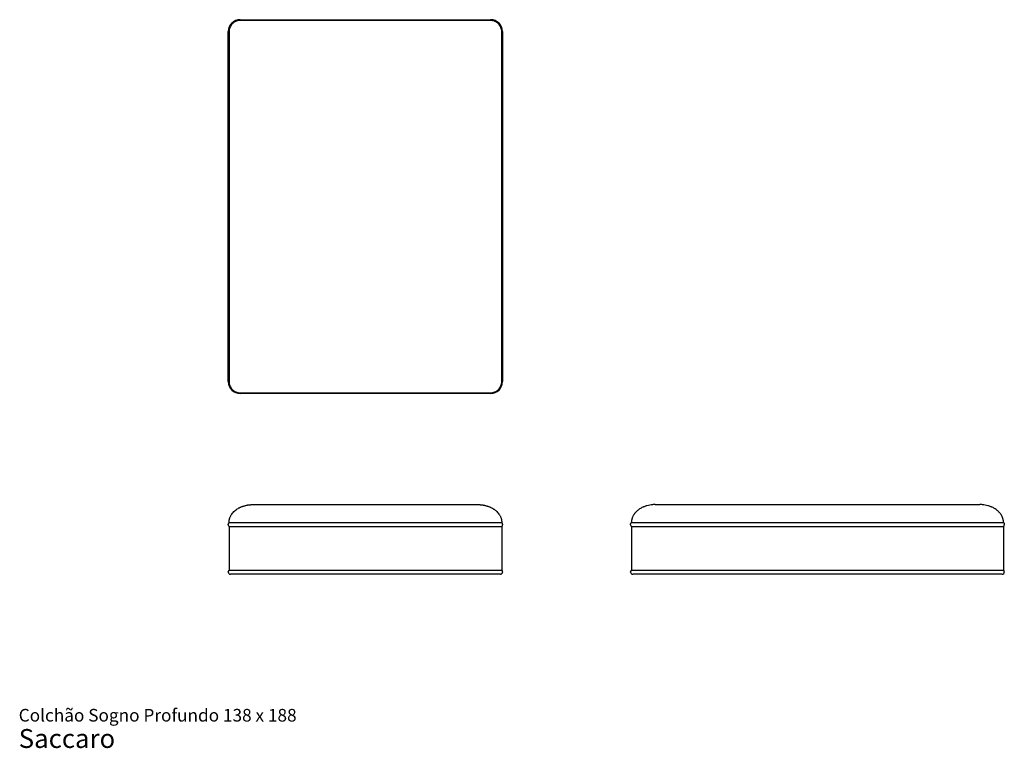
# Model space of a CAD drawing. Units: millimetres. Extents: x 31 to 526, y 18 to 384.
import ezdxf

# ---------------------------------------------------------------- set-up
doc = ezdxf.new("R2010")
doc.units = ezdxf.units.MM
doc.header["$LTSCALE"] = 15
doc.styles.add('SLDTEXTSTYLE3', font='ARIAL.TTF')

# ---------------------------------------------------------------- blocks, each defined once
blk = doc.blocks.new('SW_NOTE_0_3')
at = {"color": 0, "linetype": 'Continuous', "lineweight": 0, "attachment_point": 1, "style": 'SLDTEXTSTYLE3'}
for s, insert, char_height in [('Colchão Sogno Profundo 138 x 188', (0, 8.19), 6.35), ('Saccaro ', (0, -1.92), 9.525)]:
    blk.add_mtext(s, dxfattribs=dict(at, insert=insert, char_height=char_height))

msp = doc.modelspace()

# ---------------------------------------------------------------- linework, layer by layer
at = {"color": 7, "linetype": 'Continuous', "lineweight": 25}
for p, q in [((141.55, 384), (267.55, 384)), ((267.55, 383.6), (141.55, 383.6)), ((135.55, 202), (135.55, 378)), ((135.95, 378), (135.95, 202)), ((273.15, 202), (273.15, 378)), ((273.55, 378), (273.55, 202)), ((141.55, 196.4), (267.55, 196.4)), ((267.55, 196), (141.55, 196)), ((147.95, 140.15), (261.15, 140.15)), ((350.39, 140.15), (513.59, 140.15)), ((135.55, 130), (135.55, 130.3)), ((135.95, 129.15), (141.55, 129.15)), ((135.95, 129.15), (135.95, 107.15)), ((141.55, 131.15), (267.55, 131.15)), ((141.55, 129.15), (267.55, 129.15)), ((267.55, 129.15), (273.15, 129.15)), ((273.15, 129.15), (273.15, 107.15)), ((273.55, 130.3), (273.55, 130)), ((337.99, 130), (337.99, 130.3)), ((338.39, 129.15), (343.99, 129.15)), ((338.39, 129.15), (338.39, 107.15)), ((343.99, 131.15), (519.99, 131.15)), ((343.99, 129.15), (519.99, 129.15)), ((519.99, 129.15), (525.59, 129.15)), ((525.59, 129.15), (525.59, 107.15)), ((525.99, 130.3), (525.99, 130)), ((135.55, 106.25), (135.55, 106.3)), ((135.95, 107.15), (141.55, 107.15)), ((141.55, 105.15), (136.65, 105.15)), ((141.55, 107.15), (267.55, 107.15)), ((267.55, 105.15), (141.55, 105.15)), ((267.55, 107.15), (273.15, 107.15)), ((272.45, 105.15), (267.55, 105.15)), ((273.55, 106.3), (273.55, 106.25)), ((337.99, 106.25), (337.99, 106.3)), ((338.39, 107.15), (343.99, 107.15)), ((343.99, 105.15), (339.09, 105.15)), ((343.99, 107.15), (519.99, 107.15)), ((519.99, 105.15), (343.99, 105.15)), ((519.99, 107.15), (525.59, 107.15)), ((524.89, 105.15), (519.99, 105.15)), ((525.99, 106.3), (525.99, 106.25))]:
    msp.add_line(p, q, dxfattribs=at)
for centre, radius, start, end in [((141.55, 378), 6, 90, 180), ((267.55, 378), 6, 0, 90), ((141.55, 202), 6, 180, 270), ((267.55, 202), 6, 270, 0), ((136.65, 130), 1.1, 180, 230.4788), ((272.45, 130), 1.1, 309.5212, 0), ((339.09, 130), 1.1, 180, 230.4788), ((524.89, 130), 1.1, 309.5212, 0), ((136.65, 106.3), 1.1, 129.5212, 180), ((136.65, 106.25), 1.1, 180, 270), ((272.45, 106.25), 1.1, 270, 0), ((272.45, 106.3), 1.1, 0, 50.4788), ((339.09, 106.3), 1.1, 129.5212, 180), ((339.09, 106.25), 1.1, 180, 270), ((524.89, 106.25), 1.1, 270, 0), ((524.89, 106.3), 1.1, 0, 50.4788)]:
    msp.add_arc(centre, radius, start, end, dxfattribs=at)
for points, knots in [([(141.55, 383.6), (141.18, 383.6), (140.81, 383.56), (140.09, 383.42), (139.74, 383.31), (139.06, 383.03), (138.74, 382.86), (138.13, 382.45), (137.85, 382.22), (137.33, 381.7), (137.09, 381.42), (136.69, 380.81), (136.51, 380.48), (136.23, 379.8), (136.12, 379.45), (135.98, 378.73), (135.95, 378.37), (135.95, 378)], [0, 0, 0, 0, 0.125, 0.125, 0.25, 0.25, 0.375, 0.375, 0.5, 0.5, 0.625, 0.625, 0.75, 0.75, 0.875, 0.875, 1, 1, 1, 1]), ([(273.15, 378), (273.15, 378.37), (273.11, 378.73), (272.97, 379.45), (272.86, 379.8), (272.58, 380.48), (272.41, 380.81), (272, 381.42), (271.76, 381.7), (271.25, 382.22), (270.96, 382.45), (270.35, 382.86), (270.03, 383.03), (269.35, 383.31), (269, 383.42), (268.28, 383.56), (267.91, 383.6), (267.55, 383.6)], [0, 0, 0, 0, 0.125, 0.125, 0.25, 0.25, 0.375, 0.375, 0.5, 0.5, 0.625, 0.625, 0.75, 0.75, 0.875, 0.875, 1, 1, 1, 1]), ([(135.95, 202), (135.95, 201.63), (135.98, 201.27), (136.12, 200.55), (136.23, 200.19), (136.51, 199.52), (136.69, 199.19), (137.09, 198.58), (137.33, 198.3), (137.85, 197.78), (138.13, 197.55), (138.74, 197.14), (139.06, 196.97), (139.74, 196.69), (140.09, 196.58), (140.81, 196.44), (141.18, 196.4), (141.55, 196.4)], [0, 0, 0, 0, 0.125, 0.125, 0.25, 0.25, 0.375, 0.375, 0.5, 0.5, 0.625, 0.625, 0.75, 0.75, 0.875, 0.875, 1, 1, 1, 1]), ([(267.55, 196.4), (267.91, 196.4), (268.28, 196.44), (269, 196.58), (269.35, 196.69), (270.03, 196.97), (270.35, 197.14), (270.96, 197.55), (271.25, 197.78), (271.76, 198.3), (272, 198.58), (272.41, 199.19), (272.58, 199.52), (272.86, 200.19), (272.97, 200.55), (273.11, 201.27), (273.15, 201.63), (273.15, 202)], [0, 0, 0, 0, 0.125, 0.125, 0.25, 0.25, 0.375, 0.375, 0.5, 0.5, 0.625, 0.625, 0.75, 0.75, 0.875, 0.875, 1, 1, 1, 1]), ([(135.95, 131.15), (135.95, 131.18), (135.95, 131.23), (135.95, 131.31), (135.95, 131.39), (135.95, 131.47), (135.96, 131.55), (135.96, 131.63), (135.97, 131.7), (135.97, 131.78), (135.98, 131.86), (135.99, 131.93), (136, 132.01), (136.01, 132.08), (136.02, 132.16), (136.03, 132.23), (136.04, 132.3), (136.06, 132.38), (136.07, 132.45), (136.08, 132.52), (136.1, 132.59), (136.11, 132.66), (136.13, 132.73), (136.15, 132.8), (136.16, 132.87), (136.18, 132.93), (136.2, 133), (136.22, 133.07), (136.24, 133.13), (136.26, 133.2), (136.28, 133.26), (136.3, 133.32), (136.38, 133.55), (136.52, 133.93), (136.77, 134.45), (137.05, 134.93), (137.45, 135.54), (138.03, 136.25), (138.8, 137), (139.63, 137.66), (140.34, 138.13), (140.93, 138.46), (141.38, 138.69), (141.87, 138.92), (142.39, 139.14), (142.95, 139.34), (143.55, 139.53), (144.06, 139.67), (144.51, 139.78), (144.93, 139.87), (145.45, 139.96), (145.95, 140.03), (146.37, 140.08), (146.69, 140.1), (146.98, 140.12), (147.25, 140.14), (147.5, 140.15), (147.73, 140.15), (147.88, 140.15), (147.95, 140.15)], [0, 0, 0, 0, 0.004414, 0.008807, 0.013178, 0.017527, 0.021854, 0.026159, 0.030442, 0.034701, 0.038938, 0.043151, 0.047341, 0.051507, 0.055649, 0.059767, 0.06386, 0.067928, 0.071972, 0.07599, 0.079982, 0.083949, 0.08789, 0.091804, 0.095691, 0.099551, 0.103384, 0.10719, 0.110967, 0.114717, 0.118438, 0.12213, 0.125793, 0.158223, 0.190039, 0.221161, 0.251506, 0.313158, 0.3768, 0.436821, 0.501072, 0.530165, 0.561462, 0.594962, 0.630642, 0.668467, 0.708379, 0.750303, 0.770822, 0.798484, 0.833185, 0.874754, 0.896831, 0.917489, 0.936741, 0.954602, 0.971088, 0.986215, 1, 1, 1, 1]), ([(261.15, 140.15), (261.19, 140.15), (261.27, 140.15), (261.39, 140.15), (261.53, 140.15), (261.67, 140.14), (261.82, 140.14), (261.97, 140.13), (262.13, 140.12), (262.3, 140.11), (262.48, 140.1), (262.66, 140.08), (262.85, 140.06), (263.15, 140.03), (263.54, 139.98), (263.98, 139.9), (264.36, 139.83), (264.67, 139.76), (265.06, 139.66), (265.55, 139.53), (266.15, 139.34), (266.71, 139.13), (267.23, 138.91), (267.72, 138.69), (268.17, 138.45), (268.61, 138.2), (269.05, 137.93), (269.48, 137.63), (269.89, 137.32), (270.43, 136.87), (271.07, 136.25), (271.64, 135.53), (272.05, 134.93), (272.32, 134.44), (272.57, 133.93), (272.73, 133.52), (272.82, 133.25), (272.86, 133.12), (272.9, 132.98), (272.93, 132.84), (272.97, 132.7), (273, 132.56), (273.03, 132.41), (273.05, 132.26), (273.08, 132.11), (273.1, 131.96), (273.12, 131.8), (273.13, 131.64), (273.14, 131.48), (273.14, 131.32), (273.15, 131.21), (273.15, 131.15)], [0, 0, 0, 0, 0.007879, 0.016212, 0.025003, 0.034255, 0.043971, 0.054154, 0.064808, 0.075936, 0.087541, 0.099625, 0.112192, 0.125242, 0.15921, 0.188792, 0.213891, 0.234436, 0.250382, 0.292344, 0.332295, 0.370158, 0.405879, 0.439419, 0.470758, 0.499893, 0.532481, 0.564028, 0.594522, 0.62396, 0.687463, 0.749001, 0.779281, 0.81034, 0.842093, 0.874463, 0.882052, 0.889763, 0.897594, 0.905541, 0.913604, 0.921778, 0.930062, 0.938453, 0.946948, 0.955547, 0.964245, 0.973042, 0.981934, 0.990921, 1, 1, 1, 1]), ([(350.39, 140.15), (350.33, 140.15), (350.27, 140.15), (350.16, 140.15), (350.1, 140.15), (349.92, 140.15), (349.81, 140.14), (349.46, 140.13), (349.23, 140.11), (348.54, 140.05), (348.08, 139.99), (347.15, 139.83), (346.69, 139.72), (345.98, 139.53), (345.74, 139.45), (345.27, 139.3), (345.03, 139.21), (344.66, 139.06), (344.54, 139.01), (344.29, 138.91), (344.17, 138.85), (343.79, 138.68), (343.54, 138.55), (343.03, 138.27), (342.78, 138.12), (342.26, 137.78), (341.99, 137.59), (341.58, 137.27), (341.45, 137.16), (341.24, 136.98), (341.17, 136.91), (341.02, 136.78), (340.95, 136.72), (340.74, 136.51), (340.59, 136.35), (340.3, 136.03), (340.15, 135.85), (339.92, 135.55), (339.84, 135.45), (339.69, 135.23), (339.61, 135.11), (339.45, 134.86), (339.37, 134.72), (339.21, 134.43), (339.13, 134.28), (338.97, 133.94), (338.9, 133.76), (338.79, 133.45), (338.75, 133.35), (338.68, 133.12), (338.64, 133.01), (338.58, 132.76), (338.55, 132.63), (338.49, 132.36), (338.47, 132.22), (338.43, 131.93), (338.41, 131.78), (338.39, 131.47), (338.39, 131.31), (338.39, 131.15)], [0, 0, 0, 0, 0.015625, 0.015625, 0.03125, 0.03125, 0.0625, 0.0625, 0.125, 0.125, 0.25, 0.25, 0.375, 0.375, 0.4375, 0.4375, 0.5, 0.5, 0.53125, 0.53125, 0.5625, 0.5625, 0.625, 0.625, 0.6875, 0.6875, 0.75, 0.75, 0.78125, 0.78125, 0.796875, 0.796875, 0.8125, 0.8125, 0.84375, 0.84375, 0.875, 0.875, 0.890625, 0.890625, 0.90625, 0.90625, 0.921875, 0.921875, 0.9375, 0.9375, 0.953125, 0.953125, 0.960937, 0.960937, 0.96875, 0.96875, 0.976562, 0.976562, 0.984375, 0.984375, 0.992187, 0.992187, 1, 1, 1, 1]), ([(525.59, 131.15), (525.59, 131.31), (525.58, 131.47), (525.56, 131.78), (525.54, 131.93), (525.5, 132.22), (525.48, 132.36), (525.43, 132.63), (525.4, 132.76), (525.33, 133.01), (525.3, 133.12), (525.23, 133.35), (525.19, 133.45), (525.08, 133.76), (525, 133.94), (524.84, 134.28), (524.76, 134.43), (524.6, 134.72), (524.52, 134.86), (524.37, 135.11), (524.29, 135.23), (524.13, 135.45), (524.06, 135.55), (523.83, 135.85), (523.68, 136.03), (523.38, 136.35), (523.24, 136.51), (523.02, 136.72), (522.95, 136.78), (522.81, 136.91), (522.74, 136.98), (522.53, 137.16), (522.39, 137.27), (521.98, 137.59), (521.72, 137.78), (521.2, 138.12), (520.94, 138.27), (520.43, 138.55), (520.18, 138.68), (519.81, 138.85), (519.68, 138.91), (519.44, 139.01), (519.31, 139.06), (518.95, 139.21), (518.71, 139.3), (518.23, 139.45), (517.99, 139.53), (517.29, 139.72), (516.82, 139.83), (515.89, 139.99), (515.43, 140.05), (514.74, 140.11), (514.51, 140.13), (514.16, 140.14), (514.05, 140.15), (513.88, 140.15), (513.82, 140.15), (513.7, 140.15), (513.64, 140.15), (513.59, 140.15)], [0, 0, 0, 0, 0.007812, 0.007812, 0.015625, 0.015625, 0.023437, 0.023437, 0.03125, 0.03125, 0.039062, 0.039062, 0.046875, 0.046875, 0.0625, 0.0625, 0.078125, 0.078125, 0.09375, 0.09375, 0.109375, 0.109375, 0.125, 0.125, 0.15625, 0.15625, 0.1875, 0.1875, 0.203125, 0.203125, 0.21875, 0.21875, 0.25, 0.25, 0.3125, 0.3125, 0.375, 0.375, 0.4375, 0.4375, 0.46875, 0.46875, 0.5, 0.5, 0.5625, 0.5625, 0.625, 0.625, 0.75, 0.75, 0.875, 0.875, 0.9375, 0.9375, 0.96875, 0.96875, 0.984375, 0.984375, 1, 1, 1, 1]), ([(135.95, 131.15), (135.88, 131.1), (135.83, 131.04), (135.73, 130.92), (135.69, 130.85), (135.62, 130.7), (135.59, 130.62), (135.55, 130.47), (135.55, 130.39), (135.55, 130.3)], [0, 0, 0, 0, 0.25, 0.25, 0.5, 0.5, 0.75, 0.75, 1, 1, 1, 1]), ([(135.95, 131.15), (135.95, 131.15), (135.98, 131.15), (136.12, 131.15), (136.23, 131.15), (136.51, 131.15), (136.69, 131.15), (137.09, 131.15), (137.33, 131.15), (137.85, 131.15), (138.13, 131.15), (138.74, 131.15), (139.06, 131.15), (139.74, 131.15), (140.09, 131.15), (140.81, 131.15), (141.18, 131.15), (141.55, 131.15)], [0, 0, 0, 0, 0.125, 0.125, 0.25, 0.25, 0.375, 0.375, 0.5, 0.5, 0.625, 0.625, 0.75, 0.75, 0.875, 0.875, 1, 1, 1, 1]), ([(267.55, 131.15), (267.91, 131.15), (268.28, 131.15), (269, 131.15), (269.35, 131.15), (270.03, 131.15), (270.35, 131.15), (270.96, 131.15), (271.25, 131.15), (271.76, 131.15), (272, 131.15), (272.41, 131.15), (272.58, 131.15), (272.86, 131.15), (272.97, 131.15), (273.11, 131.15), (273.15, 131.15), (273.15, 131.15)], [0, 0, 0, 0, 0.125, 0.125, 0.25, 0.25, 0.375, 0.375, 0.5, 0.5, 0.625, 0.625, 0.75, 0.75, 0.875, 0.875, 1, 1, 1, 1]), ([(273.55, 130.3), (273.55, 130.39), (273.54, 130.47), (273.5, 130.62), (273.48, 130.7), (273.41, 130.85), (273.36, 130.92), (273.26, 131.04), (273.21, 131.1), (273.15, 131.15)], [0, 0, 0, 0, 0.25, 0.25, 0.5, 0.5, 0.75, 0.75, 1, 1, 1, 1]), ([(337.99, 130.3), (337.99, 130.39), (338, 130.47), (338.03, 130.62), (338.06, 130.7), (338.13, 130.85), (338.17, 130.92), (338.27, 131.04), (338.32, 131.1), (338.39, 131.15)], [0, 0, 0, 0, 0.25, 0.25, 0.5, 0.5, 0.75, 0.75, 1, 1, 1, 1]), ([(338.39, 131.15), (338.39, 131.15), (338.42, 131.15), (338.57, 131.15), (338.67, 131.15), (338.95, 131.15), (339.13, 131.15), (339.53, 131.15), (339.77, 131.15), (340.29, 131.15), (340.57, 131.15), (341.18, 131.15), (341.51, 131.15), (342.18, 131.15), (342.53, 131.15), (343.25, 131.15), (343.62, 131.15), (343.99, 131.15)], [0, 0, 0, 0, 0.125, 0.125, 0.25, 0.25, 0.375, 0.375, 0.5, 0.5, 0.625, 0.625, 0.75, 0.75, 0.875, 0.875, 1, 1, 1, 1]), ([(519.99, 131.15), (520.35, 131.15), (520.72, 131.15), (521.44, 131.15), (521.79, 131.15), (522.47, 131.15), (522.79, 131.15), (523.4, 131.15), (523.69, 131.15), (524.21, 131.15), (524.44, 131.15), (524.85, 131.15), (525.02, 131.15), (525.3, 131.15), (525.41, 131.15), (525.55, 131.15), (525.59, 131.15), (525.59, 131.15)], [0, 0, 0, 0, 0.125, 0.125, 0.25, 0.25, 0.375, 0.375, 0.5, 0.5, 0.625, 0.625, 0.75, 0.75, 0.875, 0.875, 1, 1, 1, 1]), ([(525.59, 131.15), (525.65, 131.1), (525.71, 131.04), (525.8, 130.92), (525.85, 130.85), (525.92, 130.7), (525.94, 130.62), (525.98, 130.47), (525.99, 130.39), (525.99, 130.3)], [0, 0, 0, 0, 0.25, 0.25, 0.5, 0.5, 0.75, 0.75, 1, 1, 1, 1])]:
    msp.add_open_spline(points, degree=3, knots=knots, dxfattribs=at)

# ---------------------------------------------------------------- block references
at = {"color": 7, "linetype": 'Continuous', "lineweight": 0}
msp.add_blockref('SW_NOTE_0_3', (30.12, 29.21), dxfattribs=at)

doc.saveas('drawing.dxf')
